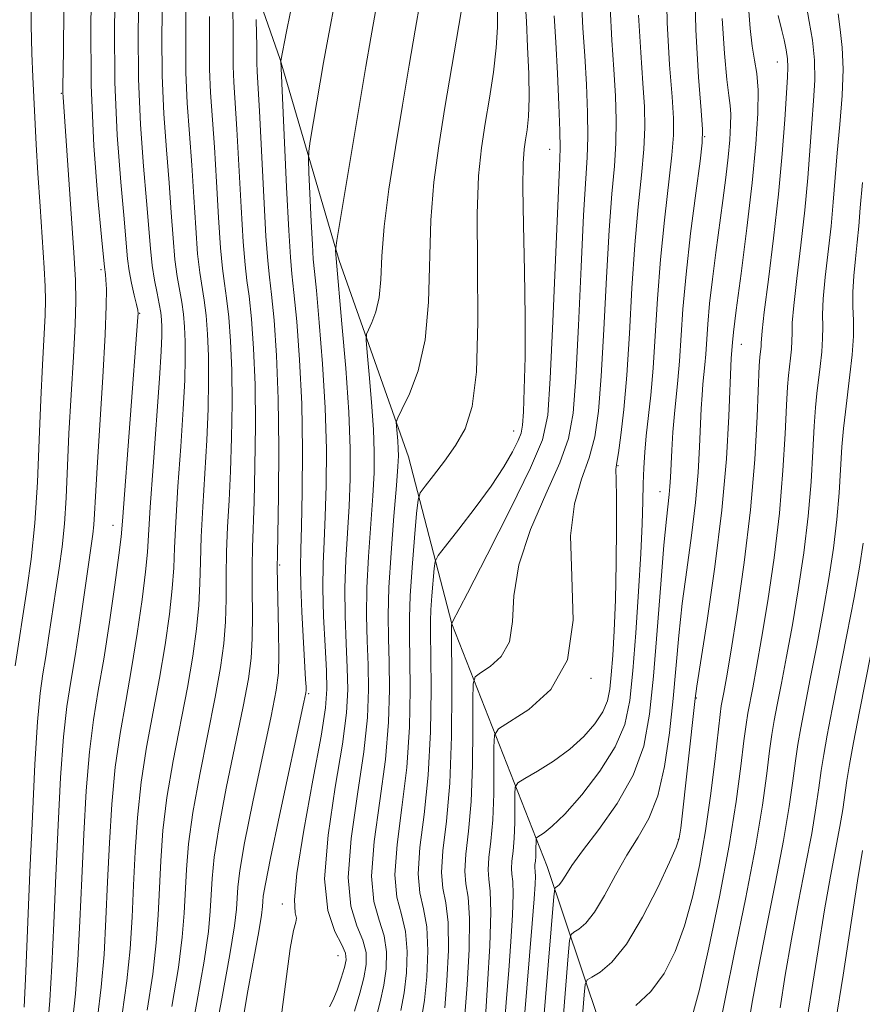
# Model space of a CAD drawing. Extents: x 2052300 to 2055200, y 334800 to 337700.
# Drawn here: x 2054066 to 2054167, y 335579 to 335697 of the extents above; entities that cross this region are included whole.
import ezdxf

# ---------------------------------------------------------------- set-up
doc = ezdxf.new("R2010")
doc.units = 0
doc.header["$MEASUREMENT"] = 0
for name, color, linetype, lineweight in [('DTM HARD BREAKLINE', 7, 'Continuous', 0), ('DTM SPOT ELEVATION', 2, 'Continuous', 13), ('INDEX CONTOUR', 41, 'Continuous', 13), ('INTERMEDIATE CONTOUR', 44, 'Continuous', 0)]:
    doc.layers.add(name, color=color, linetype=linetype, lineweight=lineweight)

msp = doc.modelspace()

# ---------------------------------------------------------------- linework, layer by layer
at = {"layer": 'DTM HARD BREAKLINE'}
msp.add_polyline3d([(2054087.56, 335719.79, 1050.03), (2054097.09, 335692.45, 1044.03), (2054104.14, 335668.42, 1039.74), (2054112.45, 335644.94, 1035.17), (2054117.61, 335624.93, 1029.99), (2054129.04, 335595.91, 1020.93), (2054137.45, 335570.84, 1011.86), (2054147.1, 335545.14, 1002.8), (2054154.08, 335521.08, 996.52), (2054154.38, 335487.01, 988.71), (2054154.21, 335457.89, 981.87), (2054153.6, 335430.3, 978.17), (2054152.83, 335395.39, 972.07), (2054153.24, 335364.47, 965.96), (2054153.73, 335332.4, 959.96), (2054156.07, 335307.97, 954.71), (2054160.88, 335276.77, 946.93), (2054169.43, 335250.65, 936.31)], dxfattribs=at)
at = {"layer": 'DTM SPOT ELEVATION'}
for p in [(2054156.58, 335692.15, 1014.8), (2054070.92, 335688.43, 1062.1), (2054147.89, 335683.24, 1019.9), (2054129.33, 335681.72, 1030.8), (2054075.66, 335667.34, 1060.3), (2054080.29, 335662.1, 1057.9), (2054152.26, 335658.38, 1015.3), (2054125.02, 335648.01, 1032.7), (2054137.52, 335643.87, 1023.9), (2054142.52, 335640.74, 1020.7), (2054077.08, 335636.73, 1058.7), (2054097.02, 335631.97, 1045.8), (2054134.27, 335618.42, 1025.9), (2054100.51, 335616.57, 1043.8), (2054146.87, 335616.08, 1015.9), (2054144.71, 335599.17, 1016.1), (2054097.34, 335591.41, 1042.5), (2054104.02, 335585.23, 1040.9)]:
    msp.add_point(p, dxfattribs=at)
at = {"layer": 'INDEX CONTOUR'}
for points in [[(2054069.271, 335576.922, 1060), (2054069.535, 335579.881, 1060), (2054069.776, 335584.013, 1060), (2054070.004, 335589.112, 1060), (2054070.242, 335594.847, 1060), (2054070.51, 335600.844, 1060), (2054070.815, 335606.565, 1060), (2054071.166, 335611.423, 1060), (2054071.566, 335615.062, 1060), (2054072.022, 335618.029, 1060), (2054072.54, 335621.097, 1060), (2054073.11, 335624.789, 1060), (2054074.67, 335635.655, 1060), (2054074.79, 335636.797, 1060), (2054074.872, 335638.117, 1060), (2054074.981, 335640.194, 1060), (2054075.178, 335643.631, 1060), (2054075.864, 335654.452, 1060), (2054076.155, 335659.544, 1060), (2054076.286, 335662.987, 1060), (2054076.295, 335664.997, 1060), (2054076.244, 335666.095, 1060), (2054076.187, 335666.733, 1060), (2054076.063, 335667.621, 1060), (2054075.71, 335671.244, 1060), (2054075.274, 335675.872, 1060), (2054074.799, 335682.136, 1060), (2054074.475, 335689.381, 1060), (2054074.437, 335696.897, 1060), (2054074.588, 335703.782, 1060)], [(2054127.846, 335568.137, 1020), (2054129.823, 335592.324, 1020), (2054129.934, 335593.235, 1020), (2054130.046, 335593.415, 1020), (2054130.234, 335593.527, 1020), (2054130.502, 335593.758, 1020), (2054130.834, 335594.175, 1020), (2054131.259, 335594.868, 1020), (2054131.984, 335596.011, 1020), (2054133.258, 335597.796, 1020), (2054135.2, 335600.341, 1020), (2054137.404, 335603.442, 1020), (2054139.33, 335606.817, 1020), (2054140.577, 335610.291, 1020), (2054141.291, 335614.125, 1020), (2054141.754, 335618.689, 1020), (2054142.197, 335624.128, 1020), (2054142.628, 335629.68, 1020), (2054143.004, 335634.363, 1020), (2054143.289, 335637.457, 1020), (2054143.623, 335640.41, 1020), (2054143.707, 335641.373, 1020), (2054143.769, 335642.448, 1020), (2054143.942, 335645.732, 1020), (2054144.08, 335647.893, 1020), (2054144.25, 335650.068, 1020), (2054144.657, 335654.09, 1020), (2054144.853, 335656.371, 1020), (2054145.269, 335662.583, 1020), (2054145.642, 335666.772, 1020), (2054146.195, 335671.661, 1020), (2054146.808, 335676.481, 1020), (2054147.317, 335680.287, 1020), (2054147.589, 335682.513, 1020), (2054147.624, 335684.101, 1020), (2054147.455, 335686.374, 1020), (2054147.136, 335690.373, 1020), (2054146.815, 335696.01, 1020), (2054146.659, 335702.917, 1020)], [(2054103.005, 335579.114, 1040), (2054103.401, 335579.881, 1040), (2054103.886, 335581.103, 1040), (2054104.379, 335582.534, 1040), (2054104.777, 335583.828, 1040), (2054104.983, 335584.754, 1040), (2054104.903, 335585.548, 1040), (2054104.445, 335586.555, 1040), (2054103.613, 335588.127, 1040), (2054102.779, 335590.629, 1040), (2054102.409, 335594.429, 1040), (2054102.813, 335599.645, 1040), (2054103.679, 335605.397, 1040), (2054104.539, 335610.558, 1040), (2054105.024, 335614.314, 1040), (2054105.171, 335617.1, 1040), (2054105.114, 335619.668, 1040), (2054104.981, 335622.607, 1040), (2054104.858, 335625.869, 1040), (2054104.824, 335629.244, 1040), (2054104.932, 335632.564, 1040), (2054105.324, 335639.027, 1040), (2054105.452, 335642.284, 1040), (2054105.454, 335645.911, 1040), (2054105.284, 335650.287, 1040), (2054104.923, 335655.549, 1040), (2054104.481, 335660.84, 1040), (2054103.772, 335668.639, 1040), (2054103.724, 335669.631, 1040), (2054103.736, 335669.923, 1040), (2054103.871, 335670.821, 1040), (2054107.333, 335691.63, 1040), (2054107.93, 335695.079, 1040), (2054108.503, 335698.21, 1040)], [(2054084.143, 335579.17, 1050), (2054084.907, 335583.807, 1050), (2054085.374, 335587.451, 1050), (2054085.606, 335590.327, 1050), (2054085.86, 335595.542, 1050), (2054086.125, 335598.608, 1050), (2054086.639, 335602.358, 1050), (2054087.462, 335606.912, 1050), (2054089.32, 335616.18, 1050), (2054089.957, 335619.716, 1050), (2054090.352, 335622.582, 1050), (2054090.556, 335625.193, 1050), (2054090.627, 335627.883, 1050), (2054090.643, 335630.692, 1050), (2054090.681, 335633.578, 1050), (2054090.799, 335636.536, 1050), (2054090.969, 335639.698, 1050), (2054091.141, 335643.228, 1050), (2054091.27, 335647.204, 1050), (2054091.328, 335651.35, 1050), (2054091.291, 335655.304, 1050), (2054091.148, 335658.759, 1050), (2054090.929, 335661.633, 1050), (2054090.676, 335663.902, 1050), (2054090.423, 335665.654, 1050), (2054090.177, 335667.444, 1050), (2054089.934, 335669.935, 1050), (2054089.695, 335673.562, 1050), (2054089.457, 335677.825, 1050), (2054089.213, 335681.991, 1050), (2054088.761, 335688.5, 1050), (2054088.636, 335691.303, 1050), (2054088.615, 335694.231, 1050), (2054088.62, 335697.632, 1050)], [(2054116.767, 335579.011, 1030), (2054117.035, 335582.219, 1030), (2054117.215, 335585.904, 1030), (2054117.19, 335589.212, 1030), (2054116.901, 335591.542, 1030), (2054116.544, 335593.315, 1030), (2054116.374, 335595.206, 1030), (2054116.565, 335597.798, 1030), (2054116.972, 335601.316, 1030), (2054117.368, 335605.894, 1030), (2054117.578, 335611.449, 1030), (2054117.633, 335617.03, 1030), (2054117.6, 335624.827, 1030), (2054117.683, 335625.12, 1030), (2054119.501, 335628.628, 1030), (2054121.862, 335633.211, 1030), (2054124.65, 335638.701, 1030), (2054127.051, 335643.599, 1030), (2054128.456, 335646.942, 1030), (2054129.093, 335649.927, 1030), (2054129.393, 335654.289, 1030), (2054129.706, 335661.119, 1030), (2054130.514, 335679.571, 1030), (2054130.585, 335681.83, 1030), (2054130.556, 335683.923, 1030), (2054130.438, 335687.031, 1030), (2054130.263, 335690.81, 1030), (2054130.059, 335694.545, 1030), (2054129.862, 335697.695, 1030)], [(2054149.678, 335576.88, 1010), (2054150.352, 335580.254, 1010), (2054151.457, 335585.603, 1010), (2054152.758, 335592.007, 1010), (2054153.947, 335598.219, 1010), (2054154.78, 335603.237, 1010), (2054155.306, 335607.019, 1010), (2054155.649, 335609.76, 1010), (2054155.918, 335611.719, 1010), (2054156.197, 335613.376, 1010), (2054156.561, 335615.27, 1010), (2054157.065, 335617.83, 1010), (2054157.683, 335621.054, 1010), (2054158.371, 335624.828, 1010), (2054159.079, 335629.022, 1010), (2054159.734, 335633.424, 1010), (2054160.26, 335637.807, 1010), (2054160.608, 335641.942, 1010), (2054160.822, 335645.615, 1010), (2054160.976, 335648.611, 1010), (2054161.129, 335650.815, 1010), (2054161.299, 335652.502, 1010), (2054161.7, 335655.733, 1010), (2054161.884, 335657.47, 1010), (2054161.991, 335659.082, 1010), (2054161.995, 335660.482, 1010), (2054161.98, 335661.945, 1010), (2054162.057, 335663.842, 1010), (2054162.302, 335666.418, 1010), (2054162.99, 335672.512, 1010), (2054163.256, 335675.4, 1010), (2054163.728, 335681.289, 1010), (2054164.034, 335684.685, 1010), (2054164.309, 335688.157, 1010), (2054164.432, 335691.329, 1010), (2054164.327, 335693.921, 1010), (2054164.089, 335696.052, 1010), (2054163.856, 335697.939, 1010)]]:
    msp.add_polyline3d(points, dxfattribs=at)
at = {"layer": 'INTERMEDIATE CONTOUR'}
for points in [[(2054075.221, 335577.792, 1056), (2054075.684, 335581.451, 1056), (2054076.015, 335585.388, 1056), (2054076.245, 335589.598, 1056), (2054076.436, 335594.062, 1056), (2054076.65, 335598.724, 1056), (2054076.939, 335603.382, 1056), (2054077.355, 335607.797, 1056), (2054077.927, 335611.819, 1056), (2054078.604, 335615.654, 1056), (2054079.316, 335619.595, 1056), (2054079.994, 335623.796, 1056), (2054080.572, 335627.841, 1056), (2054080.989, 335631.172, 1056), (2054081.212, 335633.515, 1056), (2054081.543, 335638.897, 1056), (2054081.884, 335643.769, 1056), (2054082.65, 335654.311, 1056), (2054082.857, 335657.555, 1056), (2054082.935, 335659.393, 1056), (2054082.936, 335660.465, 1056), (2054082.895, 335661.322, 1056), (2054082.8, 335662.19, 1056), (2054082.623, 335663.213, 1056), (2054082.353, 335664.506, 1056), (2054082.043, 335666.06, 1056), (2054081.762, 335667.834, 1056), (2054081.554, 335669.84, 1056), (2054081.111, 335675.543, 1056), (2054080.752, 335679.724, 1056), (2054080.384, 335684.682, 1056), (2054080.14, 335690.149, 1056), (2054080.108, 335695.831, 1056), (2054080.285, 335706.2, 1056)], [(2054125.692, 335570.23, 1022), (2054127.229, 335589.081, 1022), (2054127.46, 335592.038, 1022), (2054127.58, 335593.794, 1022), (2054127.617, 335594.755, 1022), (2054127.601, 335595.287, 1022), (2054127.546, 335595.827, 1022), (2054127.568, 335596.133, 1022), (2054127.616, 335596.548, 1022), (2054127.663, 335597.087, 1022), (2054127.688, 335597.744, 1022), (2054127.706, 335599.225, 1022), (2054127.812, 335599.392, 1022), (2054128.673, 335599.933, 1022), (2054129.642, 335600.716, 1022), (2054131.13, 335602.187, 1022), (2054133.158, 335604.494, 1022), (2054135.337, 335607.317, 1022), (2054137.175, 335610.217, 1022), (2054138.311, 335612.916, 1022), (2054138.91, 335615.776, 1022), (2054139.27, 335619.325, 1022), (2054139.626, 335623.863, 1022), (2054139.975, 335628.81, 1022), (2054140.25, 335633.36, 1022), (2054140.408, 335636.899, 1022), (2054140.483, 335639.573, 1022), (2054140.532, 335641.714, 1022), (2054140.602, 335643.625, 1022), (2054140.718, 335645.487, 1022), (2054140.894, 335647.45, 1022), (2054141.423, 335652.298, 1022), (2054141.701, 335655.515, 1022), (2054141.951, 335659.418, 1022), (2054142.222, 335663.836, 1022), (2054142.58, 335668.535, 1022), (2054143.059, 335673.243, 1022), (2054143.965, 335681.015, 1022), (2054144.158, 335683.416, 1022), (2054144.152, 335685.442, 1022), (2054143.976, 335688.008, 1022), (2054143.681, 335691.837, 1022), (2054143.394, 335696.898, 1022), (2054143.257, 335702.969, 1022)], [(2054072.246, 335577.357, 1058), (2054072.61, 335580.666, 1058), (2054072.896, 335584.7, 1058), (2054073.125, 335589.355, 1058), (2054073.339, 335594.455, 1058), (2054073.58, 335599.785, 1058), (2054073.877, 335604.973, 1058), (2054074.26, 335609.611, 1058), (2054074.748, 335613.455, 1058), (2054075.329, 335616.956, 1058), (2054075.982, 335620.733, 1058), (2054076.672, 335625.156, 1058), (2054077.312, 335629.593, 1058), (2054077.798, 335633.166, 1058), (2054078.072, 335635.371, 1058), (2054078.24, 335637.22, 1058), (2054080.069, 335661.62, 1058), (2054080.084, 335662.068, 1058), (2054080.037, 335662.477, 1058), (2054079.89, 335663.142, 1058), (2054079.625, 335664.266, 1058), (2054079.309, 335665.693, 1058), (2054079.028, 335667.175, 1058), (2054078.838, 335668.612, 1058), (2054078.666, 335670.478, 1058), (2054078.41, 335673.394, 1058), (2054078.013, 335677.799, 1058), (2054077.591, 335683.409, 1058), (2054077.308, 335689.765, 1058), (2054077.273, 335696.363, 1058), (2054077.395, 335702.553, 1058)], [(2054065.374, 335619.928, 1064), (2054066.793, 335629.016, 1064), (2054067.299, 335632.675, 1064), (2054067.743, 335637.005, 1064), (2054068.051, 335641.899, 1064), (2054068.26, 335646.975, 1064), (2054068.438, 335651.781, 1064), (2054068.631, 335655.933, 1064), (2054068.954, 335661.857, 1064), (2054069.008, 335663.655, 1064), (2054068.969, 335665.308, 1064), (2054068.836, 335667.556, 1064), (2054068.353, 335674.898, 1064), (2054068.103, 335678.871, 1064), (2054067.903, 335682.287, 1064), (2054067.475, 335690.398, 1064), (2054067.359, 335693.205, 1064), (2054067.283, 335696.578, 1064), (2054067.257, 335700.731, 1064)], [(2054097.177, 335577.57, 1042), (2054098.269, 335586.11, 1042), (2054098.669, 335588.251, 1042), (2054098.944, 335589.232, 1042), (2054099.022, 335589.711, 1042), (2054098.894, 335590.358, 1042), (2054098.809, 335591.901, 1042), (2054099.08, 335595.08, 1042), (2054099.904, 335600.253, 1042), (2054101.001, 335606.243, 1042), (2054101.973, 335611.492, 1042), (2054102.513, 335614.887, 1042), (2054102.678, 335617.116, 1042), (2054102.613, 335619.31, 1042), (2054102.453, 335622.316, 1042), (2054102.287, 335625.822, 1042), (2054102.192, 335629.23, 1042), (2054102.222, 335632.122, 1042), (2054102.34, 335634.812, 1042), (2054102.483, 335637.799, 1042), (2054102.592, 335641.482, 1042), (2054102.609, 335645.844, 1042), (2054102.476, 335650.771, 1042), (2054102.165, 335656.038, 1042), (2054101.77, 335660.98, 1042), (2054101.414, 335664.822, 1042), (2054101.187, 335667.098, 1042), (2054101.052, 335668.573, 1042), (2054100.939, 335670.32, 1042), (2054100.798, 335673.08, 1042), (2054100.523, 335678.95, 1042), (2054100.465, 335680.508, 1042), (2054100.509, 335681.481, 1042), (2054100.694, 335682.7, 1042), (2054102.261, 335692.099, 1042), (2054102.652, 335694.269, 1042), (2054103.909, 335700.844, 1042)], [(2054078.195, 335578.247, 1054), (2054078.758, 335582.235, 1054), (2054079.135, 335586.076, 1054), (2054079.365, 335589.841, 1054), (2054079.533, 335593.669, 1054), (2054079.72, 335597.663, 1054), (2054080.001, 335601.79, 1054), (2054080.449, 335605.985, 1054), (2054081.104, 335610.183, 1054), (2054082.651, 335618.457, 1054), (2054083.315, 335622.436, 1054), (2054083.832, 335626.088, 1054), (2054084.178, 335629.179, 1054), (2054084.351, 335631.638, 1054), (2054084.448, 335634.04, 1054), (2054084.589, 335637.124, 1054), (2054084.856, 335641.358, 1054), (2054085.186, 335646.145, 1054), (2054085.48, 335650.618, 1054), (2054085.661, 335654.104, 1054), (2054085.733, 335656.713, 1054), (2054085.72, 335658.745, 1054), (2054085.646, 335660.467, 1054), (2054085.51, 335662.004, 1054), (2054085.307, 335663.443, 1054), (2054084.754, 335666.522, 1054), (2054084.486, 335668.534, 1054), (2054084.268, 335671.081, 1054), (2054084.06, 335674.151, 1054), (2054083.812, 335677.692, 1054), (2054083.491, 335681.65, 1054), (2054083.176, 335685.955, 1054), (2054082.972, 335690.534, 1054), (2054082.944, 335695.298, 1054), (2054083.007, 335700.096, 1054)], [(2054092.541, 335577.013, 1044), (2054093.211, 335581.016, 1044), (2054094.513, 335588.132, 1044), (2054094.846, 335590.098, 1044), (2054094.982, 335591.128, 1044), (2054095.017, 335591.705, 1044), (2054095.071, 335592.359, 1044), (2054095.311, 335593.833, 1044), (2054095.923, 335596.92, 1044), (2054096.997, 335602.004, 1044), (2054099.925, 335615.554, 1044), (2054100.15, 335616.673, 1044), (2054100.184, 335617.014, 1044), (2054100.176, 335617.388, 1044), (2054100.134, 335618.275, 1044), (2054099.678, 335626.392, 1044), (2054099.542, 335629.492, 1044), (2054099.507, 335631.76, 1044), (2054099.553, 335633.818, 1044), (2054099.642, 335636.573, 1044), (2054099.733, 335640.68, 1044), (2054099.763, 335645.778, 1044), (2054099.667, 335651.255, 1044), (2054099.407, 335656.526, 1044), (2054099.06, 335661.119, 1044), (2054098.729, 335664.591, 1044), (2054098.493, 335666.803, 1044), (2054098.309, 335668.817, 1044), (2054098.107, 335672.001, 1044), (2054097.84, 335677.203, 1044), (2054097.145, 335692.317, 1044), (2054097.858, 335695.811, 1044), (2054098.723, 335700.177, 1044)], [(2054105.97, 335578.585, 1038), (2054106.597, 335580.754, 1038), (2054107.086, 335582.598, 1038), (2054107.367, 335584.169, 1038), (2054107.362, 335585.609, 1038), (2054106.995, 335587.086, 1038), (2054106.271, 335588.81, 1038), (2054105.532, 335591.167, 1038), (2054105.202, 335594.584, 1038), (2054105.564, 335599.275, 1038), (2054106.338, 335604.581, 1038), (2054107.104, 335609.624, 1038), (2054107.535, 335613.74, 1038), (2054107.663, 335617.085, 1038), (2054107.615, 335620.025, 1038), (2054107.508, 335622.898, 1038), (2054107.429, 335625.915, 1038), (2054107.458, 335629.259, 1038), (2054107.642, 335633.007, 1038), (2054108.165, 335640.254, 1038), (2054108.317, 335643.028, 1038), (2054108.343, 335645.504, 1038), (2054108.238, 335648.212, 1038), (2054108.011, 335651.471, 1038), (2054107.733, 335654.775, 1038), (2054107.494, 335657.414, 1038), (2054107.372, 335658.892, 1038), (2054107.41, 335659.596, 1038), (2054107.637, 335660.129, 1038), (2054108.054, 335660.994, 1038), (2054108.536, 335662.286, 1038), (2054108.925, 335663.998, 1038), (2054109.122, 335666.159, 1038), (2054109.263, 335668.928, 1038), (2054109.543, 335672.495, 1038), (2054110.102, 335676.946, 1038), (2054110.865, 335681.936, 1038), (2054111.703, 335687.014, 1038), (2054112.504, 335691.77, 1038), (2054113.221, 335695.964, 1038), (2054113.824, 335699.398, 1038)], [(2054108.406, 335577.2, 1036), (2054109.057, 335579.711, 1036), (2054109.507, 335581.701, 1036), (2054109.784, 335583.681, 1036), (2054109.825, 335585.683, 1036), (2054109.543, 335587.617, 1036), (2054108.929, 335589.493, 1036), (2054108.285, 335591.704, 1036), (2054107.995, 335594.74, 1036), (2054108.314, 335598.906, 1036), (2054108.996, 335603.765, 1036), (2054109.67, 335608.692, 1036), (2054110.046, 335613.166, 1036), (2054110.156, 335617.069, 1036), (2054110.116, 335620.383, 1036), (2054110.036, 335623.189, 1036), (2054110.001, 335625.961, 1036), (2054110.091, 335629.274, 1036), (2054110.353, 335633.45, 1036), (2054110.698, 335637.824, 1036), (2054111.007, 335641.48, 1036), (2054111.182, 335643.761, 1036), (2054111.239, 335645.028, 1036), (2054111.215, 335645.9, 1036), (2054111.148, 335646.855, 1036), (2054110.997, 335648.598, 1036), (2054110.983, 335649.076, 1036), (2054111.155, 335649.595, 1036), (2054111.656, 335650.6, 1036), (2054112.553, 335652.458, 1036), (2054113.589, 335655.235, 1036), (2054114.425, 335658.916, 1036), (2054114.824, 335663.415, 1036), (2054115.101, 335673.242, 1036), (2054115.468, 335677.777, 1036), (2054116.055, 335682.155, 1036), (2054116.798, 335686.712, 1036), (2054119.005, 335699.865, 1036)], [(2054113.997, 335577.726, 1032), (2054114.348, 335579.908, 1032), (2054114.618, 335582.707, 1032), (2054114.752, 335585.83, 1032), (2054114.641, 335588.68, 1032), (2054114.244, 335590.859, 1032), (2054113.791, 335592.777, 1032), (2054113.581, 335595.05, 1032), (2054113.815, 335598.167, 1032), (2054114.314, 335602.132, 1032), (2054114.802, 335606.826, 1032), (2054115.067, 335612.019, 1032), (2054115.141, 335617.038, 1032), (2054115.118, 335621.098, 1032), (2054115.082, 335623.672, 1032), (2054115.072, 335625.259, 1032), (2054115.116, 335626.618, 1032), (2054115.23, 335628.307, 1032), (2054115.505, 335631.55, 1032), (2054115.624, 335632.413, 1032), (2054115.974, 335633.114, 1032), (2054116.857, 335634.253, 1032), (2054118.449, 335636.251, 1032), (2054120.426, 335638.804, 1032), (2054122.342, 335641.428, 1032), (2054123.831, 335643.711, 1032), (2054124.878, 335645.539, 1032), (2054125.547, 335646.866, 1032), (2054125.912, 335647.758, 1032), (2054126.084, 335648.704, 1032), (2054126.181, 335650.303, 1032), (2054126.292, 335653.03, 1032), (2054126.39, 335656.869, 1032), (2054126.416, 335661.679, 1032), (2054126.338, 335667.199, 1032), (2054126.217, 335672.652, 1032), (2054126.135, 335677.144, 1032), (2054126.157, 335680.034, 1032), (2054126.27, 335681.723, 1032), (2054126.438, 335682.872, 1032), (2054126.625, 335684.071, 1032), (2054126.783, 335685.639, 1032), (2054126.858, 335687.825, 1032), (2054126.819, 335690.746, 1032), (2054126.697, 335693.989, 1032), (2054126.541, 335697.008, 1032), (2054126.395, 335699.405, 1032)], [(2054119.187, 335578.114, 1028), (2054119.452, 335581.732, 1028), (2054119.679, 335585.977, 1028), (2054119.738, 335589.743, 1028), (2054119.559, 335592.225, 1028), (2054119.297, 335593.852, 1028), (2054119.166, 335595.361, 1028), (2054119.316, 335597.382, 1028), (2054119.632, 335600.125, 1028), (2054119.942, 335603.696, 1028), (2054120.105, 335608.031, 1028), (2054120.148, 335612.385, 1028), (2054120.137, 335615.846, 1028), (2054120.16, 335617.773, 1028), (2054120.397, 335618.614, 1028), (2054121.053, 335619.09, 1028), (2054122.218, 335619.821, 1028), (2054123.53, 335621.017, 1028), (2054124.517, 335622.787, 1028), (2054124.884, 335625.218, 1028), (2054125.058, 335628.301, 1028), (2054125.646, 335632.006, 1028), (2054127.053, 335636.215, 1028), (2054128.885, 335640.461, 1028), (2054130.546, 335644.188, 1028), (2054131.585, 335647.126, 1028), (2054132.128, 335650.151, 1028), (2054132.447, 335654.424, 1028), (2054132.76, 335660.643, 1028), (2054133.088, 335667.649, 1028), (2054133.394, 335673.824, 1028), (2054133.829, 335680.76, 1028), (2054133.908, 335683.196, 1028), (2054133.868, 335686.126, 1028), (2054133.734, 335689.469, 1028), (2054133.538, 335692.911, 1028), (2054133.316, 335696.231, 1028), (2054133.132, 335699.562, 1028)], [(2054066.461, 335579.095, 1062), (2054066.657, 335583.325, 1062), (2054067.145, 335595.24, 1062), (2054067.439, 335601.906, 1062), (2054067.752, 335608.156, 1062), (2054068.071, 335613.235, 1062), (2054068.382, 335616.654, 1062), (2054068.698, 335618.979, 1062), (2054069.04, 335621.043, 1062), (2054069.419, 335623.494, 1062), (2054070.234, 335629.01, 1062), (2054070.63, 335631.606, 1062), (2054070.986, 335634.165, 1062), (2054071.267, 335636.901, 1062), (2054071.462, 335640.008, 1062), (2054071.808, 335647.706, 1062), (2054072.066, 335652.325, 1062), (2054072.34, 335656.9, 1062), (2054072.551, 335660.767, 1062), (2054072.635, 335663.553, 1062), (2054072.579, 335666.055, 1062), (2054072.385, 335669.361, 1062), (2054071.122, 335687.957, 1062), (2054071.096, 335688.529, 1062), (2054071.098, 335689.155, 1062), (2054071.153, 335693.546, 1062), (2054071.199, 335698.45, 1062)], [(2054081.169, 335578.708, 1052), (2054081.834, 335583.023, 1052), (2054082.254, 335586.763, 1052), (2054082.485, 335590.085, 1052), (2054082.79, 335596.602, 1052), (2054083.063, 335600.199, 1052), (2054083.544, 335604.171, 1052), (2054084.283, 335608.548, 1052), (2054085.985, 335617.318, 1052), (2054086.637, 335621.076, 1052), (2054087.092, 335624.335, 1052), (2054087.367, 335627.186, 1052), (2054087.49, 335629.761, 1052), (2054087.546, 335632.366, 1052), (2054087.635, 335635.351, 1052), (2054087.827, 335638.947, 1052), (2054088.077, 335642.922, 1052), (2054088.311, 335646.923, 1052), (2054088.466, 335650.654, 1052), (2054088.53, 335654.031, 1052), (2054088.506, 335657.024, 1052), (2054088.397, 335659.613, 1052), (2054088.22, 335661.819, 1052), (2054087.993, 335663.673, 1052), (2054087.465, 335666.983, 1052), (2054087.21, 335669.234, 1052), (2054086.982, 335672.321, 1052), (2054086.759, 335675.988, 1052), (2054086.512, 335679.842, 1052), (2054086.231, 335683.576, 1052), (2054085.969, 335687.228, 1052), (2054085.804, 335690.917, 1052), (2054085.78, 335694.765, 1052), (2054085.813, 335698.867, 1052)], [(2054086.122, 335574.186, 1048), (2054087.118, 335579.631, 1048), (2054087.981, 335584.592, 1048), (2054088.493, 335588.139, 1048), (2054088.726, 335590.569, 1048), (2054088.931, 335594.482, 1048), (2054089.187, 335597.016, 1048), (2054089.733, 335600.546, 1048), (2054090.64, 335605.276, 1048), (2054092.654, 335615.042, 1048), (2054093.28, 335618.355, 1048), (2054093.612, 335620.83, 1048), (2054093.746, 335623.199, 1048), (2054093.767, 335626.007, 1048), (2054093.741, 335629.018, 1048), (2054093.727, 335631.805, 1048), (2054093.771, 335634.125, 1048), (2054093.972, 335639.532, 1048), (2054094.074, 335643.753, 1048), (2054094.125, 335648.668, 1048), (2054094.076, 335653.583, 1048), (2054093.899, 335657.904, 1048), (2054093.639, 335661.448, 1048), (2054093.361, 335664.132, 1048), (2054093.113, 335666.038, 1048), (2054092.887, 335667.905, 1048), (2054092.658, 335670.634, 1048), (2054092.409, 335674.803, 1048), (2054091.914, 335684.141, 1048), (2054091.554, 335689.774, 1048), (2054091.468, 335691.687, 1048), (2054091.454, 335693.634, 1048), (2054091.457, 335695.896, 1048), (2054091.412, 335698.706, 1048)], [(2054111.517, 335578.669, 1034), (2054111.927, 335580.805, 1034), (2054112.201, 335583.194, 1034), (2054112.289, 335585.757, 1034), (2054112.092, 335588.149, 1034), (2054111.586, 335590.176, 1034), (2054111.038, 335592.241, 1034), (2054110.788, 335594.895, 1034), (2054111.065, 335598.537, 1034), (2054111.655, 335602.948, 1034), (2054112.237, 335607.759, 1034), (2054112.557, 335612.593, 1034), (2054112.648, 335617.053, 1034), (2054112.617, 335620.74, 1034), (2054112.56, 335623.442, 1034), (2054112.546, 335625.715, 1034), (2054112.635, 335628.298, 1034), (2054112.863, 335631.668, 1034), (2054113.155, 335635.234, 1034), (2054113.411, 335638.136, 1034), (2054113.584, 335639.781, 1034), (2054113.844, 335640.631, 1034), (2054114.414, 335641.416, 1034), (2054115.436, 335642.703, 1034), (2054116.737, 335644.411, 1034), (2054118.066, 335646.296, 1034), (2054119.202, 335648.282, 1034), (2054120.053, 335650.958, 1034), (2054120.562, 335655.078, 1034), (2054120.715, 335661.04, 1034), (2054120.677, 335667.808, 1034), (2054120.658, 335673.989, 1034), (2054120.825, 335678.549, 1034), (2054121.164, 335681.895, 1034), (2054121.618, 335684.792, 1034), (2054122.124, 335687.837, 1034), (2054122.593, 335690.94, 1034), (2054122.931, 335693.845, 1034), (2054123.075, 335696.338, 1034), (2054123.071, 335698.391, 1034)], [(2054121.644, 335577.867, 1026), (2054121.905, 335581.805, 1026), (2054122.166, 335586.413, 1026), (2054122.297, 335590.437, 1026), (2054122.22, 335592.956, 1026), (2054122.051, 335594.396, 1026), (2054121.96, 335595.516, 1026), (2054122.067, 335596.965, 1026), (2054122.294, 335598.933, 1026), (2054122.515, 335601.494, 1026), (2054122.633, 335604.602, 1026), (2054122.664, 335607.725, 1026), (2054122.656, 335610.206, 1026), (2054122.717, 335611.614, 1026), (2054123.198, 335612.395, 1026), (2054126.848, 335614.686, 1026), (2054129.48, 335617.085, 1026), (2054131.458, 335620.634, 1026), (2054132.125, 335625.372, 1026), (2054131.985, 335630.606, 1026), (2054131.836, 335635.465, 1026), (2054132.281, 335639.288, 1026), (2054133.143, 335642.264, 1026), (2054134.052, 335644.796, 1026), (2054134.717, 335647.316, 1026), (2054135.165, 335650.377, 1026), (2054135.501, 335654.56, 1026), (2054135.815, 335660.167, 1026), (2054136.131, 335666.37, 1026), (2054136.456, 335672.06, 1026), (2054136.787, 335676.407, 1026), (2054137.075, 335679.69, 1026), (2054137.26, 335682.469, 1026), (2054137.298, 335685.223, 1026), (2054137.207, 335688.127, 1026), (2054137.017, 335691.277, 1026), (2054136.772, 335694.766, 1026), (2054136.552, 335698.674, 1026)], [(2054132.593, 335569.653, 1016), (2054133.467, 335580.535, 1016), (2054133.596, 335581.78, 1016), (2054133.831, 335582.337, 1016), (2054134.37, 335582.685, 1016), (2054135.367, 335583.276, 1016), (2054136.776, 335584.474, 1016), (2054138.505, 335586.617, 1016), (2054140.423, 335589.833, 1016), (2054142.253, 335593.407, 1016), (2054143.678, 335596.415, 1016), (2054144.481, 335598.217, 1016), (2054144.834, 335599.317, 1016), (2054145.006, 335600.506, 1016), (2054146.733, 335616.011, 1016), (2054146.941, 335617.494, 1016), (2054148.162, 335625.34, 1016), (2054149.093, 335631.758, 1016), (2054149.927, 335638.525, 1016), (2054150.474, 335644.69, 1016), (2054150.771, 335649.801, 1016), (2054151.038, 335656.719, 1016), (2054151.198, 335658.601, 1016), (2054151.333, 335659.851, 1016), (2054151.66, 335662.481, 1016), (2054152.233, 335666.867, 1016), (2054152.924, 335672.278, 1016), (2054153.561, 335677.707, 1016), (2054154.001, 335682.325, 1016), (2054154.23, 335686.002, 1016), (2054154.258, 335688.787, 1016), (2054154.112, 335690.794, 1016), (2054153.856, 335692.407, 1016), (2054153.565, 335694.075, 1016), (2054153.308, 335696.171, 1016), (2054153.128, 335698.76, 1016)], [(2054146.434, 335578.103, 1012), (2054147.265, 335581.206, 1012), (2054148.385, 335586.187, 1012), (2054149.648, 335592.286, 1012), (2054150.8, 335598.428, 1012), (2054151.643, 335603.705, 1012), (2054152.204, 335607.896, 1012), (2054152.569, 335610.949, 1012), (2054152.82, 335612.916, 1012), (2054153.031, 335614.257, 1012), (2054153.617, 335617.286, 1012), (2054154.08, 335619.761, 1012), (2054154.684, 335623.191, 1012), (2054155.419, 335627.677, 1012), (2054156.175, 335632.844, 1012), (2054156.816, 335638.199, 1012), (2054157.242, 335643.271, 1012), (2054157.493, 335647.689, 1012), (2054157.647, 335651.106, 1012), (2054157.77, 335653.317, 1012), (2054157.886, 335654.675, 1012), (2054158.137, 335656.732, 1012), (2054158.252, 335657.814, 1012), (2054158.319, 335658.817, 1012), (2054158.328, 335659.735, 1012), (2054158.362, 335660.974, 1012), (2054158.531, 335663.044, 1012), (2054158.901, 335666.273, 1012), (2054159.383, 335670.263, 1012), (2054159.851, 335674.431, 1012), (2054160.205, 335678.293, 1012), (2054160.692, 335684.828, 1012), (2054160.906, 335687.529, 1012), (2054161.042, 335689.995, 1012), (2054161.01, 335692.38, 1012), (2054160.759, 335694.778, 1012), (2054160.396, 335697.018, 1012), (2054160.069, 335698.867, 1012)], [(2054088.022, 335569.142, 1046), (2054090.092, 335580.093, 1046), (2054091.056, 335585.377, 1046), (2054091.613, 335588.826, 1046), (2054091.846, 335590.813, 1046), (2054092.001, 335593.42, 1046), (2054092.249, 335595.425, 1046), (2054092.828, 335598.734, 1046), (2054093.818, 335603.641, 1046), (2054095.989, 335613.903, 1046), (2054096.601, 335616.995, 1046), (2054096.873, 335619.077, 1046), (2054096.935, 335621.206, 1046), (2054096.905, 335624.13, 1046), (2054096.742, 335631.714, 1046), (2054096.752, 335633.251, 1046), (2054096.879, 335640.303, 1046), (2054096.923, 335645.987, 1046), (2054096.862, 335651.862, 1046), (2054096.65, 335657.05, 1046), (2054096.349, 335661.263, 1046), (2054096.045, 335664.362, 1046), (2054095.803, 335666.421, 1046), (2054095.597, 335668.366, 1046), (2054095.381, 335671.336, 1046), (2054095.123, 335676.043, 1046), (2054094.614, 335686.29, 1046), (2054094.346, 335691.047, 1046), (2054094.3, 335692.071, 1046), (2054094.293, 335693.038, 1046), (2054094.295, 335694.16, 1046), (2054094.272, 335695.554, 1046), (2054094.203, 335697.256, 1046)], [(2054123.717, 335574.372, 1024), (2054124.18, 335580.135, 1024), (2054124.437, 335583.474, 1024), (2054124.683, 335586.921, 1024), (2054124.874, 335590.104, 1024), (2054124.958, 335592.596, 1024), (2054124.91, 335594.121, 1024), (2054124.808, 335594.993, 1024), (2054124.753, 335595.672, 1024), (2054124.818, 335596.55, 1024), (2054124.955, 335597.74, 1024), (2054125.089, 335599.291, 1024), (2054125.16, 335601.173, 1024), (2054125.179, 335603.064, 1024), (2054125.174, 335604.567, 1024), (2054125.213, 335605.42, 1024), (2054125.518, 335605.901, 1024), (2054126.351, 335606.422, 1024), (2054127.867, 335607.307, 1024), (2054129.794, 335608.522, 1024), (2054131.757, 335609.948, 1024), (2054133.436, 335611.469, 1024), (2054134.753, 335612.99, 1024), (2054135.685, 335614.424, 1024), (2054136.239, 335615.738, 1024), (2054136.531, 335617.132, 1024), (2054136.706, 335618.861, 1024), (2054136.88, 335621.15, 1024), (2054137.052, 335624.108, 1024), (2054137.194, 335627.812, 1024), (2054137.28, 335632.19, 1024), (2054137.318, 335636.559, 1024), (2054137.318, 335640.087, 1024), (2054137.293, 335642.171, 1024), (2054137.251, 335643.458, 1024), (2054137.279, 335643.704, 1024), (2054137.372, 335644.234, 1024), (2054137.558, 335645.404, 1024), (2054137.848, 335647.506, 1024), (2054138.201, 335650.602, 1024), (2054138.555, 335654.696, 1024), (2054138.869, 335659.691, 1024), (2054139.175, 335665.09, 1024), (2054139.518, 335670.298, 1024), (2054139.923, 335674.825, 1024), (2054140.319, 335678.621, 1024), (2054140.612, 335681.742, 1024), (2054140.728, 335684.319, 1024), (2054140.679, 335686.785, 1024), (2054140.496, 335689.643, 1024), (2054140.226, 335693.302, 1024), (2054139.973, 335697.786, 1024)], [(2054129.972, 335565.681, 1018), (2054131.542, 335585.219, 1018), (2054131.71, 335587.052, 1018), (2054131.883, 335587.786, 1018), (2054132.208, 335588.05, 1018), (2054132.801, 335588.404, 1018), (2054133.646, 335589.131, 1018), (2054134.693, 335590.445, 1018), (2054135.892, 335592.458, 1018), (2054137.196, 335594.871, 1018), (2054138.555, 335597.283, 1018), (2054139.913, 335599.433, 1018), (2054141.178, 335601.636, 1018), (2054142.252, 335604.345, 1018), (2054143.065, 335607.865, 1018), (2054143.656, 335611.902, 1018), (2054144.091, 335616.009, 1018), (2054144.782, 335623.56, 1018), (2054145.194, 335627.357, 1018), (2054145.725, 335631.399, 1018), (2054146.291, 335635.518, 1018), (2054146.775, 335639.468, 1018), (2054147.09, 335643.032, 1018), (2054147.27, 335646.125, 1018), (2054147.468, 335650.717, 1018), (2054147.559, 335652.306, 1018), (2054147.659, 335653.605, 1018), (2054147.892, 335655.915, 1018), (2054148.005, 335657.226, 1018), (2054148.246, 335660.81, 1018), (2054148.465, 335663.254, 1018), (2054148.799, 335666.18, 1018), (2054149.211, 335669.383, 1018), (2054150.049, 335675.608, 1018), (2054150.402, 335678.34, 1018), (2054150.683, 335680.766, 1018), (2054150.876, 335682.86, 1018), (2054150.979, 335684.594, 1018), (2054150.992, 335685.942, 1018), (2054150.916, 335686.978, 1018), (2054150.757, 335688.17, 1018), (2054150.521, 335690.084, 1018), (2054150.232, 335693.166, 1018), (2054149.98, 335697.371, 1018)], [(2054139.647, 335579.268, 1014), (2054141.441, 335580.934, 1014), (2054143.014, 335583.11, 1014), (2054144.344, 335585.755, 1014), (2054145.471, 335588.81, 1014), (2054146.436, 335592.229, 1014), (2054147.264, 335596.013, 1014), (2054147.98, 335600.178, 1014), (2054148.602, 335604.631, 1014), (2054149.113, 335608.832, 1014), (2054149.722, 335614.111, 1014), (2054149.866, 335615.139, 1014), (2054150.169, 335616.742, 1014), (2054150.478, 335618.469, 1014), (2054150.996, 335621.554, 1014), (2054151.76, 335626.332, 1014), (2054152.618, 335632.264, 1014), (2054153.373, 335638.591, 1014), (2054153.876, 335644.599, 1014), (2054154.164, 335649.764, 1014), (2054154.412, 335655.819, 1014), (2054154.474, 335656.85, 1014), (2054154.621, 335658.157, 1014), (2054154.647, 335658.552, 1014), (2054154.66, 335658.989, 1014), (2054154.745, 335660.003, 1014), (2054155.005, 335662.246, 1014), (2054155.5, 335666.128, 1014), (2054156.12, 335671.095, 1014), (2054156.712, 335676.35, 1014), (2054157.155, 335681.188, 1014), (2054157.456, 335685.275, 1014), (2054157.784, 335690.34, 1014), (2054157.831, 335691.565, 1014), (2054157.779, 335692.531, 1014), (2054157.618, 335693.622, 1014), (2054157.385, 335694.803, 1014), (2054157.122, 335695.928, 1014), (2054156.648, 335697.729, 1014)], [(2054152.775, 335574.978, 1008), (2054153.598, 335579.893, 1008), (2054154.303, 335583.738, 1008), (2054155.277, 335588.656, 1008), (2054156.354, 335594.023, 1008), (2054157.312, 335599.038, 1008), (2054157.982, 335603.073, 1008), (2054158.418, 335606.177, 1008), (2054158.728, 335608.571, 1008), (2054159.015, 335610.523, 1008), (2054159.362, 335612.495, 1008), (2054159.846, 335614.995, 1008), (2054160.513, 335618.375, 1008), (2054161.286, 335622.346, 1008), (2054162.058, 335626.465, 1008), (2054162.737, 335630.366, 1008), (2054163.291, 335634.004, 1008), (2054163.704, 335637.414, 1008), (2054163.973, 335640.613, 1008), (2054164.304, 335646.115, 1008), (2054164.487, 335648.312, 1008), (2054164.711, 335650.329, 1008), (2054165.262, 335654.735, 1008), (2054165.516, 335657.127, 1008), (2054165.663, 335659.347, 1008), (2054165.662, 335661.229, 1008), (2054165.597, 335662.916, 1008), (2054165.583, 335664.64, 1008), (2054165.704, 335666.564, 1008), (2054165.911, 335668.598, 1008), (2054166.129, 335670.594, 1008), (2054166.306, 335672.506, 1008), (2054166.492, 335674.727, 1008), (2054166.764, 335677.75, 1008)], [(2054156.895, 335579.005, 1006), (2054157.519, 335582.905, 1006), (2054158.252, 335587.221, 1006), (2054159.098, 335591.71, 1006), (2054159.95, 335596.04, 1006), (2054160.677, 335599.859, 1006), (2054161.184, 335602.91, 1006), (2054161.529, 335605.337, 1006), (2054161.808, 335607.383, 1006), (2054162.113, 335609.327, 1006), (2054162.528, 335611.614, 1006), (2054163.131, 335614.72, 1006), (2054164.889, 335623.639, 1006), (2054165.745, 335628.103, 1006), (2054166.396, 335631.711, 1006), (2054166.849, 335634.584, 1006)], [(2054159.932, 335576.488, 1004), (2054160.669, 335580.956, 1004), (2054161.439, 335585.919, 1004), (2054162.202, 335590.705, 1004), (2054162.918, 335594.763, 1004), (2054164.042, 335600.679, 1004), (2054164.386, 335602.747, 1004), (2054164.887, 335606.193, 1004), (2054165.211, 335608.132, 1004), (2054165.693, 335610.732, 1004), (2054166.416, 335614.446, 1004), (2054168.491, 335624.931, 1004)], [(2054163.51, 335577.243, 1002), (2054164.442, 335582.905, 1002), (2054166.152, 335594.188, 1002), (2054166.739, 335597.817, 1002)]]:
    msp.add_polyline3d(points, dxfattribs=at)

doc.saveas('drawing.dxf')
